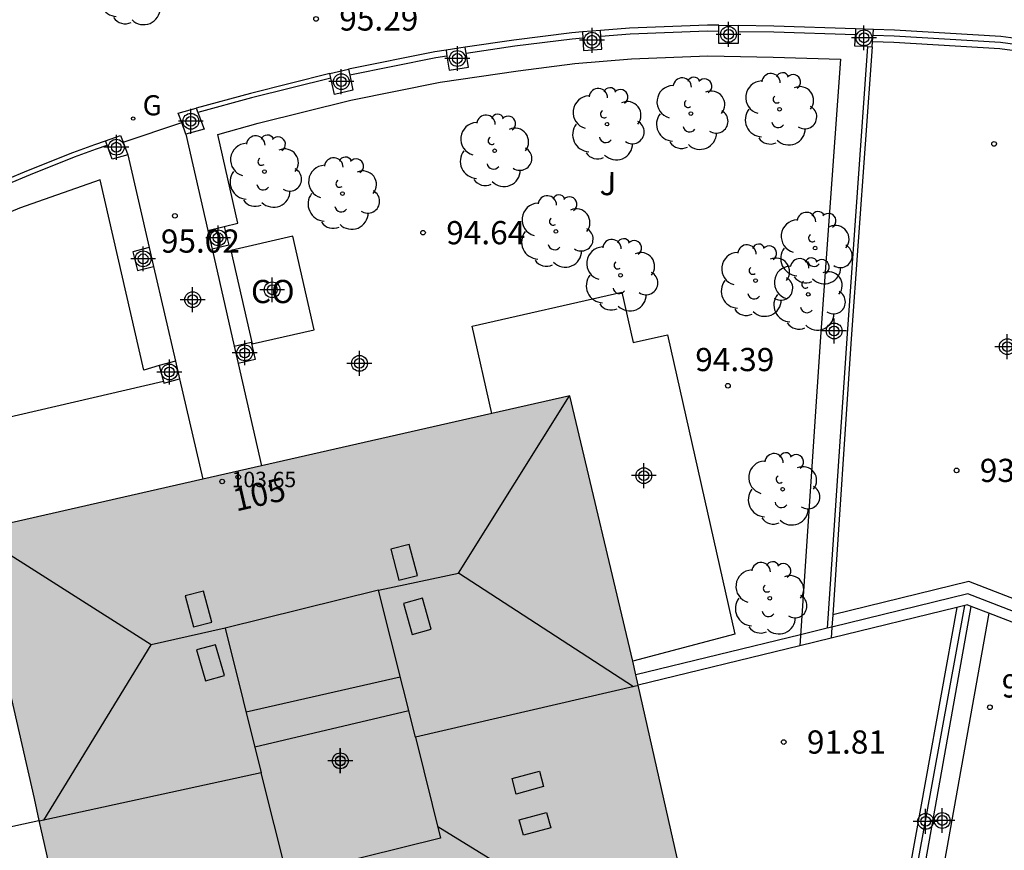
# Model space of a CAD drawing. Units: metres. Extents: x 582044 to 582395, y 4794539 to 4794790.
# Drawn here: x 582166 to 582198, y 4794707 to 4794734 of the extents above; entities that cross this region are included whole.
import ezdxf
from ezdxf.enums import TextEntityAlignment as Align

# ---------------------------------------------------------------- set-up
doc = ezdxf.new("R2010")
doc.units = ezdxf.units.M
doc.header["$MEASUREMENT"] = 0
for name, color, linetype in [('020204', 9, 'Continuous'), ('020308', 9, 'Continuous'), ('060108', 9, 'Continuous'), ('060130', 9, 'Continuous'), ('070105', 6, 'Continuous'), ('070106', 6, 'Continuous'), ('070108', 9, 'VALLA'), ('070110', 9, 'Continuous'), ('080106', 1, 'Continuous'), ('080107', 9, 'Continuous'), ('080109', 9, 'Continuous'), ('080110', 9, 'Continuous'), ('080201', 9, 'Continuous'), ('080202', 9, 'Continuous'), ('080301', 9, 'Continuous'), ('080303', 9, 'Continuous'), ('080308', 9, 'Continuous'), ('100107', 3, 'Continuous'), ('100202', 3, 'Continuous'), ('100302', 7, 'Continuous'), ('230204', 9, 'Continuous'), ('230304', 9, 'Continuous'), ('990501', 21, 'Continuous'), ('C_Edificios', 5, 'Continuous'), ('Centroides', 1, 'Continuous')]:
    doc.layers.add(name, color=color, linetype=linetype)
doc.layers.add('080111', color=7, linetype='Continuous', lineweight=30)
doc.styles.add('ARIAL', font='arial.ttf', dxfattribs={"height": 1})
doc.styles.add('ARIALI', font='ariali.ttf', dxfattribs={"height": 1})
doc.styles.add('ROMANS', font='romans__.ttf', dxfattribs={"height": 1})
doc.styles.get("Standard").update_dxf_attribs({"font": 'arial.ttf'})
doc.linetypes.add('VALLA', pattern='A,1,[200,DONOSTI.shx,S=0.1,R=0,X=0,Y=0],1', length=2)

# ---------------------------------------------------------------- blocks, each defined once
blk = doc.blocks.new('COTAPU')
blk.add_circle((0, 0), 0.075)
blk = doc.blocks.new('BloquePortal')
blk.add_circle((0, 0), 0.075)
at = {"flags": 5}
blk.add_attdef('INDICE', text='', height=0.75, dxfattribs=at).set_placement((0, 0), align=Align.MIDDLE_CENTER)
blk = doc.blocks.new('ARBOL')
blk.add_circle((0, 0), 0.0587)
for centre, radius, start, end in [((-0.28, 0.855), 0.3, 359.2878, 173.6078), ((0.097, 0.97), 0.21, 23.1565, 160.4665), ((0.438, 0.881), 0.24, 301.578, 139.328), ((-0.564, 0.381), 0.532, 92.28, 254.58), ((0.656, 0.288), 0.443, 319.8556, 114.7656), ((-0.091, 0.321), 0.12, 119.14, 310.56), ((0.819, -0.249), 0.383, 235.5275, 62.0275), ((-0.556, -0.339), 0.555, 142.64, 266.54), ((-0.039, -0.384), 0.21, 189.64, 323.88), ((0.299, -0.624), 0.532, 224.67, 0.24), ((-0.301, -0.676), 0.45, 213.78, 295.32)]:
    blk.add_arc(centre, radius, start, end)
blk = doc.blocks.new('REGAS')
blk.add_circle((0, 0), 0.055)
blk = doc.blocks.new('Centroide')
for points in [[(0, -0.402), (0, 0.402)], [(0.402, 0), (-0.402, 0)]]:
    blk.add_lwpolyline(points)
for radius in [0.256, 0.159]:
    blk.add_circle((0, 0), radius)
blk = doc.blocks.new('PUNTO')
blk.add_circle((0, 0), 0.075)

msp = doc.modelspace()

# ---------------------------------------------------------------- hatches: boundary and pattern name
at = {"layer": '990501'}
msp.add_hatch(color=256, dxfattribs=at).paths.add_polyline_path([(582186.003, 4794713.608), (582183.984, 4794722.088), (582164.692, 4794717.701), (582166.667, 4794709.069), (582169.067, 4794698.337), (582188.441, 4794702.81)], flags=0)

# ---------------------------------------------------------------- linework, layer by layer
at = {"layer": '060108'}
msp.add_lwpolyline([(582197.53, 4794715.059), (582195.93, 4794706.085)], dxfattribs=at)
at = {"layer": '060130'}
for points in [[(582181.471, 4794721.516), (582180.829, 4794724.342), (582185.668, 4794725.44), (582186.039, 4794723.807), (582187.149, 4794724.059), (582189.323, 4794714.377), (582186.027, 4794713.504)], [(582170.851, 4794722.553), (582161.605, 4794720.407), (582162.209, 4794717.853), (582164.383, 4794707.831)]]:
    msp.add_lwpolyline(points, dxfattribs=at)
at = {"layer": '070105'}
for points in [[(582188.808, 4794734.07), (582188.443, 4794734.076), (582185.923, 4794733.976), (582184.984, 4794733.899)], [(582193.23, 4794733.954), (582190.585, 4794734.04), (582189.43, 4794734.059)], [(582217.172, 4794728.394), (582213.852, 4794729.539), (582210.181, 4794730.83), (582207.791, 4794731.654), (582206.324, 4794732.118), (582205.153, 4794732.45), (582203.961, 4794732.713), (582202.753, 4794732.972), (582200.996, 4794733.291), (582197.928, 4794733.707), (582194.485, 4794733.913), (582193.807, 4794733.935)], [(582184.398, 4794733.85), (582184.049, 4794733.821), (582182.179, 4794733.587), (582180.61, 4794733.356)], [(582179.987, 4794733.263), (582179.624, 4794733.21), (582176.831, 4794732.652)], [(582193.766, 4794733.37), (582193.09, 4794723.928), (582192.491, 4794715.009)], [(582217.058, 4794728.01), (582213.72, 4794729.161), (582210.049, 4794730.452), (582207.665, 4794731.274), (582206.209, 4794731.735), (582205.055, 4794732.062), (582203.876, 4794732.322), (582202.675, 4794732.58), (582200.933, 4794732.896), (582197.889, 4794733.309), (582194.467, 4794733.513), (582193.778, 4794733.536)], [(582176.23, 4794732.509), (582173.664, 4794731.866), (582171.905, 4794731.383)], [(582171.577, 4794730.548), (582172.287, 4794727.433)], [(582165.769, 4794729.08), (582166.492, 4794729.383), (582167.923, 4794729.958), (582168.633, 4794730.212), (582168.978, 4794730.328)], [(582169.697, 4794729.874), (582170.389, 4794726.877)], [(582172.287, 4794727.433), (582172.424, 4794726.829)], [(582170.389, 4794726.877), (582170.529, 4794726.272)], [(582172.424, 4794726.829), (582173.14, 4794723.688)], [(582170.529, 4794726.272), (582171.238, 4794723.203)], [(582173.14, 4794723.688), (582173.267, 4794723.132)], [(582171.238, 4794723.203), (582171.37, 4794722.635)], [(582173.267, 4794723.132), (582174.021, 4794719.822)], [(582171.37, 4794722.635), (582172.12, 4794719.39)], [(582203.097, 4794713.684), (582196.887, 4794716.079), (582192.491, 4794715.009)], [(582196.502, 4794715.244), (582192.44, 4794714.255)], [(582196.502, 4794715.244), (582193.971, 4794701.232)], [(582194.493, 4794701.441), (582196.963, 4794715.278)], [(582196.76, 4794715.307), (582196.502, 4794715.244)], [(582196.963, 4794715.278), (582196.838, 4794715.326), (582196.76, 4794715.307)], [(582197.53, 4794715.059), (582196.963, 4794715.278)], [(582192.491, 4794715.009), (582192.464, 4794714.61)], [(582202.837, 4794713.012), (582197.53, 4794715.059)], [(582192.464, 4794714.61), (582192.44, 4794714.255)], [(582192.44, 4794714.255), (582191.421, 4794714.007)], [(582191.421, 4794714.007), (582186.2, 4794712.735)], [(582164.383, 4794707.831), (582166.826, 4794708.357)]]:
    msp.add_lwpolyline(points, dxfattribs=at)
at = {"layer": '070106'}
msp.add_lwpolyline([(582169.545, 4794730.287), (582171.441, 4794730.924)], dxfattribs=at)
at = {"layer": '070108'}
for points in [[(582184.41, 4794733.65), (582184.07, 4794733.622), (582182.206, 4794733.389), (582180.64, 4794733.158)], [(582188.809, 4794733.87), (582188.445, 4794733.876), (582185.935, 4794733.776), (582184.996, 4794733.699)], [(582193.221, 4794733.754), (582190.58, 4794733.84), (582189.431, 4794733.859)], [(582217.115, 4794728.202), (582213.786, 4794729.35), (582210.115, 4794730.641), (582207.728, 4794731.464), (582206.267, 4794731.926), (582205.104, 4794732.256), (582203.918, 4794732.518), (582202.714, 4794732.776), (582200.965, 4794733.093), (582197.909, 4794733.508), (582194.476, 4794733.713), (582193.793, 4794733.735)], [(582193.617, 4794733.377), (582192.94, 4794723.938), (582192.312, 4794714.573)], [(582180.017, 4794733.066), (582179.658, 4794733.013), (582176.873, 4794732.456)], [(582176.262, 4794732.362), (582173.702, 4794731.721), (582171.959, 4794731.242)], [(582165.827, 4794728.94), (582166.549, 4794729.244), (582167.977, 4794729.818), (582168.682, 4794730.071), (582169.03, 4794730.188)], [(582202.959, 4794713.329), (582196.861, 4794715.681), (582192.464, 4794714.61)], [(582194.493, 4794701.441), (582194.211, 4794701.376), (582196.76, 4794715.307)], [(582192.312, 4794714.573), (582191.445, 4794714.362)], [(582192.464, 4794714.61), (582192.312, 4794714.573)], [(582191.445, 4794714.362), (582186.125, 4794713.066)]]:
    msp.add_lwpolyline(points, dxfattribs=at)
at = {"layer": '070110'}
for points in [[(582184.984, 4794733.899), (582184.398, 4794733.85)], [(582184.996, 4794733.699), (582184.984, 4794733.899)], [(582188.809, 4794733.87), (582188.808, 4794734.07)], [(582188.808, 4794734.07), (582189.43, 4794734.059)], [(582189.43, 4794734.059), (582189.431, 4794733.859)], [(582193.23, 4794733.954), (582193.221, 4794733.754)], [(582193.807, 4794733.935), (582193.23, 4794733.954)], [(582193.778, 4794733.536), (582193.807, 4794733.935)], [(582184.398, 4794733.85), (582184.41, 4794733.65)], [(582184.41, 4794733.65), (582184.436, 4794733.256), (582185.023, 4794733.294), (582184.996, 4794733.699)], [(582189.431, 4794733.859), (582189.432, 4794733.48), (582188.81, 4794733.478), (582188.809, 4794733.87)], [(582193.617, 4794733.377), (582193.203, 4794733.397), (582193.221, 4794733.754)], [(582180.61, 4794733.356), (582179.987, 4794733.263)], [(582179.987, 4794733.263), (582180.017, 4794733.066)], [(582180.64, 4794733.158), (582180.61, 4794733.356)], [(582193.617, 4794733.377), (582193.766, 4794733.37)], [(582193.766, 4794733.37), (582193.778, 4794733.536)], [(582180.017, 4794733.066), (582180.085, 4794732.621), (582180.708, 4794732.716), (582180.64, 4794733.158)], [(582176.23, 4794732.509), (582176.831, 4794732.652)], [(582176.831, 4794732.652), (582176.873, 4794732.456)], [(582176.262, 4794732.362), (582176.23, 4794732.509)], [(582176.873, 4794732.456), (582176.979, 4794731.964), (582176.376, 4794731.834), (582176.262, 4794732.362)], [(582171.441, 4794730.924), (582171.33, 4794731.229), (582171.905, 4794731.383)], [(582171.905, 4794731.383), (582171.959, 4794731.242)], [(582171.959, 4794731.242), (582172.166, 4794730.704), (582171.577, 4794730.548)], [(582171.577, 4794730.548), (582171.441, 4794730.924)], [(582168.978, 4794730.328), (582169.467, 4794730.5), (582169.545, 4794730.287)], [(582169.03, 4794730.188), (582168.978, 4794730.328)], [(582169.697, 4794729.874), (582169.198, 4794729.738), (582169.03, 4794730.188)], [(582169.545, 4794730.287), (582169.697, 4794729.874)], [(582172.287, 4794727.433), (582172.818, 4794727.562)], [(582172.818, 4794727.562), (582172.964, 4794726.96), (582172.424, 4794726.829)], [(582170.389, 4794726.877), (582169.86, 4794726.745), (582170.011, 4794726.142), (582170.529, 4794726.272)], [(582173.14, 4794723.688), (582173.688, 4794723.817), (582173.818, 4794723.261), (582173.267, 4794723.132)], [(582171.238, 4794723.203), (582170.715, 4794723.062)], [(582170.715, 4794723.062), (582170.851, 4794722.553)], [(582170.851, 4794722.553), (582170.866, 4794722.5), (582171.37, 4794722.635)]]:
    msp.add_lwpolyline(points, dxfattribs=at)
at = {"layer": '080106'}
for points in [[(582178.199, 4794717.13), (582178.466, 4794716.129), (582179.061, 4794716.281), (582178.794, 4794717.282), (582178.199, 4794717.13)], [(582171.553, 4794715.621), (582171.82, 4794714.62), (582172.415, 4794714.772), (582172.148, 4794715.773), (582171.553, 4794715.621)], [(582178.607, 4794715.369), (582178.893, 4794714.373), (582179.509, 4794714.544), (582179.223, 4794715.54), (582178.607, 4794715.369)], [(582171.922, 4794713.869), (582172.207, 4794712.873), (582172.823, 4794713.044), (582172.537, 4794714.04), (582171.922, 4794713.869)], [(582173.802, 4794710.743), (582178.781, 4794711.912)], [(582182.12, 4794709.712), (582183.006, 4794709.953), (582183.143, 4794709.454), (582182.257, 4794709.213), (582182.12, 4794709.712)], [(582182.349, 4794708.378), (582183.235, 4794708.619), (582183.372, 4794708.12), (582182.486, 4794707.879), (582182.349, 4794708.378)]]:
    msp.add_lwpolyline(points, dxfattribs=at)
at = {"layer": '080107'}
msp.add_lwpolyline([(582173.025, 4794726.79), (582173.714, 4794723.765), (582175.722, 4794724.223), (582175.033, 4794727.248), (582173.025, 4794726.79)], dxfattribs=at).dxf.unprotected_set("ltscale", 0)
at = {"layer": '080109'}
for points in [[(582180.386, 4794716.35), (582183.977, 4794722.087)], [(582170.455, 4794714.036), (582164.694, 4794717.69)], [(582177.808, 4794715.807), (582180.386, 4794716.35)], [(582186.053, 4794712.68), (582180.386, 4794716.35)], [(582172.844, 4794714.58), (582170.455, 4794714.036)], [(582166.984, 4794708.368), (582170.455, 4794714.036)], [(582173.521, 4794711.869), (582178.509, 4794713)], [(582179.717, 4794708.165), (582188.415, 4794702.804)]]:
    msp.add_lwpolyline(points, dxfattribs=at)
at = {"layer": '080110'}
for points in [[(582178.997, 4794711.047), (582177.808, 4794715.807), (582172.844, 4794714.58), (582174.013, 4794709.899)], [(582186.205, 4794712.716), (582178.997, 4794711.047)], [(582178.997, 4794711.047), (582179.811, 4794707.787), (582174.847, 4794706.561), (582174.013, 4794709.899)], [(582174.013, 4794709.899), (582166.831, 4794708.335)]]:
    msp.add_lwpolyline(points, dxfattribs=at)
at = {"layer": '080111'}
for points in [[(582186.027, 4794713.504), (582183.984, 4794722.088), (582181.471, 4794721.516)], [(582181.471, 4794721.516), (582174.021, 4794719.822)], [(582174.021, 4794719.822), (582172.12, 4794719.39)], [(582172.12, 4794719.39), (582164.692, 4794717.701), (582166.667, 4794709.069), (582166.826, 4794708.357)], [(582186.125, 4794713.066), (582186.027, 4794713.504)], [(582186.2, 4794712.735), (582186.125, 4794713.066)], [(582169.037, 4794698.471), (582169.067, 4794698.337), (582188.441, 4794702.81), (582186.2, 4794712.735)], [(582166.826, 4794708.357), (582167.314, 4794706.173)]]:
    msp.add_lwpolyline(points, dxfattribs=at)
at = {"layer": '100107'}
for points in [[(582172.818, 4794727.562), (582173.259, 4794727.669), (582172.605, 4794730.538), (582173.918, 4794730.899), (582176.905, 4794731.647), (582179.795, 4794732.224), (582182.314, 4794732.596), (582184.153, 4794732.826), (582185.984, 4794732.979), (582188.454, 4794733.076), (582190.56, 4794733.04), (582192.735, 4794732.969), (582192.092, 4794723.997), (582191.421, 4794714.007)], [(582170.715, 4794723.062), (582170.221, 4794722.919), (582168.805, 4794729.074), (582166.193, 4794728.154), (582163.248, 4794726.918), (582159.252, 4794724.951), (582163.178, 4794707.571)]]:
    msp.add_lwpolyline(points, dxfattribs=at)

# ---------------------------------------------------------------- block references
at = {"layer": '020204', "rotation": 359.9987685839998}
for p in [(582175.785, 4794734.271, 95.289), (582197.705, 4794730.233, 94.539), (582171.221, 4794727.906, 95.02), (582179.243, 4794727.362, 94.643), (582189.099, 4794722.414, 94.392), (582196.492, 4794719.676, 93.953), (582197.569, 4794712.017, 92.899), (582190.904, 4794710.894, 91.814)]:
    msp.add_blockref('COTAPU', p, dxfattribs=at)
at = {"layer": '080201', "rotation": 359.9987685839998}
msp.add_blockref('PUNTO', (582172.749, 4794719.317, 103.65), dxfattribs=at)
at = {"layer": '080202', "rotation": 359.9987685839998}
msp.add_blockref('BloquePortal', (582173.271, 4794719.462), dxfattribs=at)
at = {"layer": '100202', "rotation": 359.9987685839998}
for p in [(582169.916, 4794735.243), (582187.902, 4794731.211), (582190.771, 4794731.353), (582185.191, 4794730.87), (582181.558, 4794730.01), (582174.116, 4794729.338), (582176.639, 4794728.627), (582183.54, 4794727.401), (582191.918, 4794726.864), (582185.631, 4794725.987), (582189.995, 4794725.813), (582191.696, 4794725.368), (582190.87, 4794719.066), (582190.454, 4794715.543)]:
    msp.add_blockref('ARBOL', p, dxfattribs=at)
at = {"layer": '230204', "rotation": 359.9987685839998}
msp.add_blockref('REGAS', (582169.873, 4794731.049, 95.257), dxfattribs=at)
at = {"layer": 'C_Edificios', "rotation": 359.9987685839998}
msp.add_blockref('Centroide', (582176.57, 4794710.284), dxfattribs=at)
at = {"layer": 'Centroides', "rotation": 359.9987685839998}
for p in [(582184.708, 4794733.583), (582189.12, 4794733.773), (582193.498, 4794733.663), (582180.354, 4794732.993), (582176.602, 4794732.244), (582171.737, 4794730.964), (582169.329, 4794730.124), (582172.619, 4794727.195), (582170.195, 4794726.515), (582174.367, 4794725.515), (582171.795, 4794725.195), (582192.533, 4794724.185), (582198.132, 4794723.675), (582173.477, 4794723.475), (582177.187, 4794723.135), (582171.044, 4794722.856), (582186.382, 4794719.506), (582176.569, 4794710.288), (582196.029, 4794708.358), (582195.493, 4794708.328)]:
    msp.add_blockref('Centroide', p, dxfattribs=at)

# ---------------------------------------------------------------- texts
at = {"layer": '020308', "style": 'ARIAL'}
for s, p in [('95.29', (582176.535, 4794733.896)), ('94.64', (582179.993, 4794726.987)), ('95.02', (582170.767, 4794726.716)), ('94.39', (582188.044, 4794722.885)), ('93.95', (582197.242, 4794719.301)), ('92.90', (582197.951, 4794712.333)), ('91.81', (582191.654, 4794710.519))]:
    msp.add_text(s, height=0.75, rotation=359.9988, dxfattribs=at).set_placement(p)
at = {"layer": '080301', "style": 'ARIAL'}
msp.add_text('CO', height=0.75, rotation=359.9988, dxfattribs=at).set_placement((582173.681, 4794725.084))
at = {"layer": '080303', "style": 'ARIAL'}
msp.add_text('103.65', height=0.5, rotation=359.9988, dxfattribs=at).set_placement((582173.058, 4794719.132))
at = {"layer": '080308', "style": 'ARIALI'}
msp.add_text('105', height=0.75, rotation=12.9988, dxfattribs=at).set_placement((582173.201, 4794718.344))
at = {"layer": '100302', "style": 'ARIAL'}
msp.add_text('J', height=0.75, rotation=359.9988, dxfattribs=at).set_placement((582184.95, 4794728.574))
at = {"layer": '230304', "style": 'ROMANS'}
msp.add_text('G', height=0.65, rotation=359.9988, dxfattribs=at).set_placement((582170.179, 4794731.155))

doc.saveas('drawing.dxf')
